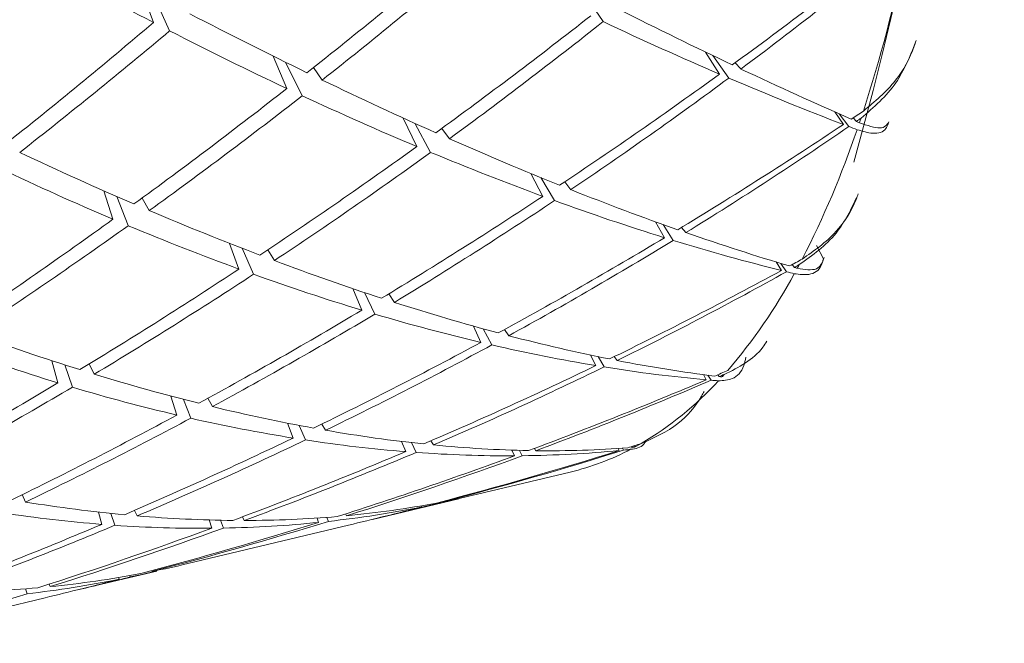
# Model space of a CAD drawing. Units: inches. Extents: x 9 to 256, y 8 to 195.
# Drawn here: x 219 to 219, y 180 to 180 of the extents above; entities that cross this region are included whole.
import ezdxf

# ---------------------------------------------------------------- set-up
doc = ezdxf.new("R2010")
doc.units = ezdxf.units.IN
doc.header["$LTSCALE"] = 24
doc.header["$MEASUREMENT"] = 0

msp = doc.modelspace()

# ---------------------------------------------------------------- linework, layer by layer
at = {"color": 7, "linetype": 'Continuous', "lineweight": 0}
for p, q in [((219.2656057873, 180.4544177471), (219.2669795527, 180.4507037361)), ((219.2669587074, 180.4537015308), (219.2687229326, 180.4498055162)), ((219.3132373782, 180.4541410092), (219.3154668884, 180.4508007893)), ((219.3492374656, 180.4487629734), (219.3491828635, 180.4485796396)), ((219.2813630981, 180.4435874127), (219.2798796618, 180.4470888788)), ((219.328039229, 180.4451437649), (219.3265120799, 180.4475216578)), ((219.3273124448, 180.4471367231), (219.3290309348, 180.4447183857)), ((219.2812058252, 180.446434451), (219.2830246525, 180.4428104397)), ((219.3303443422, 180.4456949809), (219.3297231844, 180.4463675687)), ((219.2851813599, 180.4445004485), (219.2842392783, 180.4458515369)), ((219.3413876669, 180.4397153188), (219.3404552301, 180.4410737921)), ((219.3409506941, 180.4408555801), (219.3419775569, 180.4394914326)), ((219.2953813846, 180.4373346911), (219.2939256383, 180.4404024057)), ((219.2951570647, 180.4398439925), (219.2968772659, 180.4367090623)), ((219.3427920779, 180.4400511852), (219.3424405085, 180.4404194098)), ((219.3462905049, 180.4399859633), (219.3462205021, 180.4397993067)), ((219.2988956789, 180.4381749857), (219.2980735353, 180.4392829702)), ((219.3089793435, 180.4319658748), (219.3076973596, 180.4344202993)), ((219.308761246, 180.4339844938), (219.3102311485, 180.4315099231)), ((219.3119885289, 180.4326853833), (219.3113311252, 180.4335261902)), ((219.2616433198, 180.4325511166), (219.2626120025, 180.4294987659)), ((219.2630183297, 180.4319471481), (219.2642590897, 180.4288052204)), ((219.2657633713, 180.4317868759), (219.266531535, 180.4304359589)), ((219.3221026836, 180.4275062078), (219.3211293341, 180.4292198902)), ((219.3219511666, 180.4289242161), (219.323039165, 180.4272172503)), ((219.3244077968, 180.4280574239), (219.3239457786, 180.4286198224)), ((219.2762009388, 180.4241279739), (219.2751838764, 180.4268982547)), ((219.2765287073, 180.4263724211), (219.2777708674, 180.4235608858)), ((219.2800193562, 180.4250409199), (219.2793126394, 180.4261911215)), ((219.3385038642, 180.4266694544), (219.3392376488, 180.4252201901)), ((219.3347006919, 180.4239720425), (219.3341364697, 180.424892701)), ((219.3346397117, 180.4247421999), (219.3352569806, 180.4238347337)), ((219.3361051029, 180.4243079089), (219.3358527818, 180.4246015942)), ((219.2894449948, 180.4196970442), (219.2884822235, 180.4220164056)), ((219.2897260948, 180.4215966472), (219.2908585839, 180.4192744762)), ((219.2929596002, 180.4205375185), (219.2923580431, 180.4214509869)), ((219.3022920574, 180.4162224189), (219.3014828254, 180.4179753565)), ((219.3025527788, 180.417679376), (219.3034751041, 180.415946268)), ((219.3053015539, 180.4169421069), (219.3048373578, 180.4176052768)), ((219.2560292538, 180.4142456773), (219.2566757682, 180.4118613885)), ((219.3146915689, 180.4137182049), (219.3141150573, 180.4148550447)), ((219.3149367342, 180.4146826736), (219.3155760927, 180.413574562)), ((219.3169966821, 180.414269421), (219.3166869588, 180.4146860605)), ((219.2574025525, 180.4138000337), (219.2582313852, 180.4113927278)), ((219.2600452345, 180.4138964291), (219.2605953007, 180.4127985815)), ((219.3265942165, 180.4121931209), (219.3262902489, 180.4127443905)), ((219.3267899131, 180.4126796549), (219.3271197039, 180.4121475996)), ((219.3279986274, 180.4125289873), (219.3278427546, 180.4127281926)), ((219.2695139638, 180.4083846976), (219.2688621603, 180.4104336481)), ((219.2702031021, 180.4100817677), (219.2709977112, 180.408042675)), ((219.2733323811, 180.4092976436), (219.2728426729, 180.4101925251)), ((219.2820338801, 180.4059090413), (219.281451146, 180.4075093063)), ((219.2826887948, 180.4072688015), (219.2833704662, 180.4057012119)), ((219.2855480188, 180.4067494258), (219.2851522698, 180.4074187055)), ((219.2971949229, 180.4051632752), (219.296912734, 180.4056082074)), ((219.3200855151, 180.4055968609), (219.3191593008, 180.4050775109)), ((219.2941854263, 180.4044435871), (219.2937367864, 180.4055410934)), ((219.2947977172, 180.4054166451), (219.2953048483, 180.4043579268)), ((219.305921934, 180.4039944488), (219.305644723, 180.4046049968)), ((219.3064561328, 180.4045815282), (219.3067597892, 180.4040024087)), ((219.3082270472, 180.4045456648), (219.3080624629, 180.4047886997)), ((219.3171958011, 180.4045639683), (219.3170859745, 180.4047843705)), ((219.3175769273, 180.4048191437), (219.3176942208, 180.4046141872)), ((219.3186002121, 180.4048998347), (219.3185376763, 180.4049869543)), ((219.3019202649, 180.3998443365), (219.3119263043, 180.4022368908)), ((219.2528309054, 180.3998055033), (219.2531840304, 180.3990103092)), ((219.2905956847, 180.397136391), (219.299923475, 180.3993669392)), ((219.2959323842, 180.3984899075), (219.2958854045, 180.3986061265)), ((219.2966837471, 180.3987468308), (219.2967285489, 180.3986523457)), ((219.2982374974, 180.3990411235), (219.2982098074, 180.3990854918)), ((219.2614076439, 180.3966056862), (219.2610454962, 180.3979291566)), ((219.2623718153, 180.3977868879), (219.2628120548, 180.3965023831)), ((219.2652257501, 180.3975188118), (219.2649345386, 180.3981140888)), ((219.2767786949, 180.39702549), (219.2765717979, 180.3974133028)), ((219.2847876332, 180.3968144344), (219.2846186932, 180.3972812835)), ((219.2856653123, 180.3973551345), (219.2858498085, 180.3969277989)), ((219.2877971298, 180.3975341225), (219.2876838809, 180.3977291978)), ((219.270694677, 180.3923776848), (219.2880090048, 180.3965178221)), ((219.2732642451, 180.3961852851), (219.2729805006, 180.3970794597)), ((219.2742029044, 180.3970503646), (219.2745308284, 180.3962028841)), ((219.2589410576, 180.3895671833), (219.2673423225, 180.3915760956)), ((219.2632746953, 180.3906807439), (219.2632227377, 180.390868454)), ((219.2644292742, 180.3910766376), (219.2644796762, 180.3909297012)), ((219.2667891451, 180.391521308), (219.2667533659, 180.3915944165)), ((219.2558276459, 180.3898894796), (219.2557134636, 180.3901497587)), ((219.2384607383, 180.3846698199), (219.2552918914, 180.3886944695)), ((219.2531827859, 180.3896553258), (219.2533427034, 180.3891203947))]:
    msp.add_line(p, q, dxfattribs=at)
for centre, radius, start, end in [((218.9093242396, 180.5553121407), 0.4494255499116004, 344.5583038467, 17.0026781512), ((219.18527058, 180.4923797839), 0.1663567367213337, 342.0691591499, 348.2171376944), ((219.3399806285, 180.4412419549), 0.0034193283993891, 337.0113874173, 345.7149064237), ((219.2461157434, 180.4720153471), 0.1021831473053971, 332.7327255598, 341.2402978873), ((219.3730758383, 180.4047647621), 0.0414966066150045, 151.4425272723, 152.0468788885), ((219.2835473663, 180.4521062069), 0.0597721839853012, 319.3776711273, 331.5475054822), ((219.3010613307, 180.4366475738), 0.0363950850325634, 300.5984621916, 317.5495791671), ((219.3144084069, 180.4252319801), 0.0188441877869784, 317.471382835, 318.5846114034), ((219.3053089569, 180.4296916204), 0.0282409536637075, 283.5513902755, 297.7278567878), ((219.3072557611, 180.4262676851), 0.0243046855820661, 298.5731719551, 299.3250162794)]:
    msp.add_arc(centre, radius, start, end, dxfattribs=at)
for centre, major_axis, ratio, start_param, end_param in [((219.1888370281, 180.6619829957), (0.2878072867763422, 0.2324207084974432), 0.6944190238, 4.641378290611355, 4.699631675410694), ((219.1413645892, 180.6506313671), (0.3177669211571299, 0.1695060460457398), 0.7637158229000001, 4.908806161381372, 4.968796958762013), ((219.1413645892, 180.6506313671), (0.2597271007598181, 0.2851551805538861), 0.5612690590999999, 4.482883504351898, 4.538356109289674), ((219.1888370281, 180.6619829957), (0.2285315457260708, -0.2267844894342374), 0.381468057, 5.344301942478848, 5.399774547416756), ((219.1888370281, 180.6619829957), (0.2636136850156277, 0.2781214252570692), 0.5855289925, 4.469611057000574, 4.525083661938446), ((219.1413645892, 180.6506313671), (0.2814526757315434, 0.2446453344271902), 0.6719034614, 4.640770534941842, 4.696788197835455), ((219.1413645892, 180.6506313671), (0.2588133783226567, -0.2222111524135357), 0.2623839401, 5.444059531163006, 5.499532136100941), ((219.1888370281, 180.6619829957), (0.2741520221435678, 0.2584965637791186), 0.6411473744, 4.514496297328484, 4.57051396022204), ((219.1413645892, 180.6506313671), (0.2750341226943931, -0.220296107320678), 0.1904208959, 5.547664592609705, 5.605917977408699), ((219.1888370281, 180.6619829957), (0.2550198862282116, 0.2933888573686546), 0.5291853495000001, 4.374861388869713, 4.430333993807513), ((219.1413645892, 180.6506313671), (0.297439056089388, 0.213412846281102), 0.7224442397, 4.72369287264575, 4.780631154945496), ((219.1888370281, 180.6619829957), (0.2486133613153072, -0.2235482292161919), 0.3047540151, 5.493357915708972, 5.550296198008697), ((219.1413645892, 180.6506313671), (0.26930089164793, 0.2675994981472911), 0.6173276099, 4.521786039689576, 4.577078159849048), ((219.1888370281, 180.6619829957), (0.2285315457260708, -0.2267844894342374), 0.381468057, 5.407314280329164, 5.462606400488635), ((219.1888370281, 180.6619829957), (0.2878072867763422, 0.2324207084974432), 0.6944190238, 4.579861540039147, 4.63679982233895), ((219.1413645892, 180.6506313671), (0.2750341226943931, -0.220296107320678), 0.1904208959, 5.61049644568129, 5.670487243062352), ((219.1413645892, 180.6506313671), (0.2588133783226567, -0.2222111524135357), 0.2623839401, 5.506891384234829, 5.562909047128669), ((219.1413645892, 180.6506313671), (0.3177669211571299, 0.1695060460457398), 0.7637158229000001, 4.845974308309583, 4.904227693108965), ((219.1888370281, 180.6619829957), (0.2486133613153072, -0.2235482292161919), 0.3047540151, 5.554874666281235, 5.61312805108053), ((219.1888370281, 180.6619829957), (0.2636136850156277, 0.2781214252570692), 0.5855289925, 4.406959688707243, 4.462251808866633), ((219.1413645892, 180.6506313671), (0.2814526757315434, 0.2446453344271902), 0.6719034614, 4.577938681870082, 4.633411286807917), ((219.1888370281, 180.6619829957), (0.2285315457260708, -0.2267844894342374), 0.381468057, 5.46996564862258, 5.525438253560246), ((219.1888370281, 180.6619829957), (0.3057273476011063, 0.1963185111038116), 0.7418136931, 4.737986058494412, 4.742300841332792), ((219.1888370281, 180.6619829957), (0.3057273476011063, 0.1963185111038116), 0.7418136931, 4.676891618003803, 4.735145002803195), ((219.1413645892, 180.6506313671), (0.3393311924876343, 0.1099136736155799), 0.7870162611, 5.075635713775318, 5.077389743065845), ((219.1413645892, 180.6506313671), (0.2750341226943931, -0.220296107320678), 0.1904208959, 5.673328298753173, 5.675082328043652), ((219.1413645892, 180.6506313671), (0.3393311924876343, 0.1099136736155799), 0.7870162611, 5.012803860703541, 5.072794658084169), ((219.1888370281, 180.6619829957), (0.2486133613153072, -0.2235482292161919), 0.3047540151, 5.615969106771654, 5.620283889610212), ((219.1413645892, 180.6506313671), (0.2588133783226567, -0.2222111524135357), 0.2623839401, 5.569723237306687, 5.626661519606256), ((219.1413645892, 180.6506313671), (0.2403257038214974, -0.2247720101184427), 0.337521565, 5.475084422262318, 5.530376542421986), ((219.1888370281, 180.6619829957), (0.2741520221435678, 0.2584965637791186), 0.6411473744, 4.45220950221236, 4.507682107150154), ((219.1413645892, 180.6506313671), (0.297439056089388, 0.213412846281102), 0.7224442397, 4.660861019573959, 4.716878682467564), ((219.1888370281, 180.6619829957), (0.2285315457260708, -0.2267844894342374), 0.381468057, 5.532252443738637, 5.58827010663225), ((219.1888370281, 180.6619829957), (-0.2047363847215706, 0.2319628646959586), 0.4597059697, 2.320800984506199, 2.376273589444079), ((219.1413645892, 180.6506313671), (0.2588133783226567, -0.2222111524135357), 0.2623839401, 5.632555090378393, 5.690808475177656), ((219.1888370281, 180.6619829957), (0.2878072867763422, 0.2324207084974432), 0.6944190238, 4.51795030637351, 4.573967969267155), ((219.1413645892, 180.6506313671), (0.3177669211571299, 0.1695060460457398), 0.7637158229000001, 4.783142455237853, 4.840080737537542), ((219.1888370281, 180.6619829957), (0.2285315457260708, -0.2267844894342374), 0.381468057, 5.594163677404219, 5.651101959704128), ((219.1413645892, 180.6506313671), (0.2403257038214974, -0.2247720101184427), 0.337521565, 5.537916275334289, 5.593388880272074), ((219.1888370281, 180.6619829957), (0.2636136850156277, 0.2781214252570692), 0.5855289925, 4.343947350856983, 4.399419955794798), ((219.1413645892, 180.6506313671), (0.2814526757315434, 0.2446453344271902), 0.6719034614, 4.515106828798288, 4.570398948957679), ((219.1888370281, 180.6619829957), (-0.2047363847215706, 0.2319628646959586), 0.4597059697, 2.383813322356384, 2.439105442515741), ((219.1413645892, 180.6506313671), (0.2588133783226567, -0.2222111524135357), 0.2623839401, 5.695386943450298, 5.755377740830865), ((219.1888370281, 180.6619829957), (0.3057273476011063, 0.1963185111038116), 0.7418136931, 4.615374867431695, 4.672313149731419), ((219.1413645892, 180.6506313671), (0.3393311924876343, 0.1099136736155799), 0.7870162611, 4.949972007631693, 5.008225392431038), ((219.1888370281, 180.6619829957), (0.2285315457260708, -0.2267844894342374), 0.381468057, 5.65568042797645, 5.713933812775734), ((219.1413645892, 180.6506313671), (0.2403257038214974, -0.2247720101184427), 0.337521565, 5.600748128406063, 5.656765791299541), ((219.1888370281, 180.6619829957), (0.32730636286297, 0.1456535406948092), 0.7765544293000002, 4.817281524944909, 4.821596307783421), ((219.1888370281, 180.6619829957), (0.2741520221435678, 0.2584965637791186), 0.6411473744, 4.389558133918955, 4.444850254078363), ((219.1888370281, 180.6619829957), (0.32730636286297, 0.1456535406948092), 0.7765544293000002, 4.756187084454427, 4.814440469253709), ((219.1413645892, 180.6506313671), (0.3546352238450652, 0.04191805204871459), 0.7842450429000001, 5.135642163316911, 5.195632960697555), ((219.1888370281, 180.6619829957), (0.2285315457260708, -0.2267844894342374), 0.381468057, 5.716774868467001, 5.72108965130542), ((219.1413645892, 180.6506313671), (0.3546352238450652, 0.04191805204871459), 0.7842450429000001, 5.198474016388695, 5.2002280456793), ((219.1413645892, 180.6506313671), (0.2588133783226567, -0.2222111524135357), 0.2623839401, 5.758218796521954, 5.759972825812713), ((219.1413645892, 180.6506313671), (0.297439056089388, 0.213412846281102), 0.7224442397, 4.598029166502168, 4.653501771440013), ((219.1888370281, 180.6619829957), (-0.2047363847215706, 0.2319628646959586), 0.4597059697, 2.446464690649844, 2.501937295587585), ((219.1413645892, 180.6506313671), (0.2403257038214974, -0.2247720101184427), 0.337521565, 5.663579981477955, 5.720518263777782), ((219.1888370281, 180.6619829957), (0.2878072867763422, 0.2324207084974432), 0.6944190238, 4.455663511257485, 4.511136116195304), ((219.1413645892, 180.6506313671), (0.3177669211571299, 0.1695060460457398), 0.7637158229000001, 4.720310602166012, 4.776328265059622), ((219.1888370281, 180.6619829957), (-0.2047363847215706, 0.2319628646959586), 0.4597059697, 2.508751485765903, 2.564769148659547), ((219.1413645892, 180.6506313671), (-0.2188158337681898, 0.2287132600539223), 0.4151626542999999, 2.440817635270003, 2.496109755429341), ((219.1888370281, 180.6619829957), (0.3057273476011063, 0.1963185111038116), 0.7418136931, 4.553463633765958, 4.609481296659609), ((219.1413645892, 180.6506313671), (0.2403257038214974, -0.2247720101184427), 0.337521565, 5.726411834549531, 5.78466521934897), ((219.1888370281, 180.6619829957), (-0.1752544385713861, 0.2403048227846795), 0.5356469282, 2.466085526206232, 2.521558131143982), ((219.1413645892, 180.6506313671), (0.3393311924876343, 0.1099136736155799), 0.7870162611, 4.88714015455991, 4.944078436859709), ((219.1888370281, 180.6619829957), (-0.2047363847215706, 0.2319628646959586), 0.4597059697, 2.570662719431601, 2.62760100173123), ((219.1413645892, 180.6506313671), (0.2403257038214974, -0.2247720101184427), 0.337521565, 5.789243687621398, 5.849234485002018), ((219.1888370281, 180.6619829957), (0.32730636286297, 0.1456535406948092), 0.7765544293000002, 4.694670333882161, 4.751608616181922), ((219.1413645892, 180.6506313671), (0.3546352238450652, 0.04191805204871459), 0.7842450429000001, 5.072810310245185, 5.131063695044455), ((219.1888370281, 180.6619829957), (-0.2047363847215706, 0.2319628646959586), 0.4597059697, 2.632179470003754, 2.690432854803061), ((219.1888370281, 180.6619829957), (0.3471016422418814, 0.08068459727206799), 0.7892294561, 4.934815764865929, 4.939130547704488), ((219.1413645892, 180.6506313671), (-0.2188158337681898, 0.2287132600539223), 0.4151626542999999, 2.503649488341796, 2.559122093279595), ((219.1888370281, 180.6619829957), (0.3471016422418814, 0.08068459727206799), 0.7892294561, 4.873721324375468, 4.931974709174762), ((219.1413645892, 180.6506313671), (0.3607338099732543, -0.01839541067442951), 0.7565277664, 5.231445680690999, 5.291436478071616), ((219.1888370281, 180.6619829957), (-0.2047363847215706, 0.2319628646959586), 0.4597059697, 2.693273910494223, 2.697588693332758), ((219.1413645892, 180.6506313671), (0.3607338099732543, -0.01839541067442951), 0.7565277664, 5.294277533762823, 5.296031563053349), ((219.1413645892, 180.6506313671), (0.2403257038214974, -0.2247720101184427), 0.337521565, 5.852075540693286, 5.853829569983691), ((219.1888370281, 180.6619829957), (0.2741520221435678, 0.2584965637791186), 0.6411473744, 4.326545796068763, 4.382018401006601), ((219.1413645892, 180.6506313671), (0.297439056089388, 0.213412846281102), 0.7224442397, 4.535197313430361, 4.590489433589773), ((219.1888370281, 180.6619829957), (-0.1752544385713861, 0.2403048227846795), 0.5356469282, 2.529097864056354, 2.584389984215821), ((219.1413645892, 180.6506313671), (-0.2188158337681898, 0.2287132600539223), 0.4151626542999999, 2.566481341413549, 2.622499004307105), ((219.1888370281, 180.6619829957), (0.2878072867763422, 0.2324207084974432), 0.6944190238, 4.393012142964105, 4.448304263123545), ((219.1413645892, 180.6506313671), (0.3177669211571299, 0.1695060460457398), 0.7637158229000001, 4.657478749094278, 4.712951354032026), ((219.1888370281, 180.6619829957), (-0.1752544385713861, 0.2403048227846795), 0.5356469282, 2.591749232349689, 2.647221837287631), ((219.1413645892, 180.6506313671), (-0.2188158337681898, 0.2287132600539223), 0.4151626542999999, 2.629313194485297, 2.686251476784991), ((219.1888370281, 180.6619829957), (0.3057273476011063, 0.1963185111038116), 0.7418136931, 4.491176838649999, 4.546649443587782), ((219.1413645892, 180.6506313671), (0.3393311924876343, 0.1099136736155799), 0.7870162611, 4.824308301488222, 4.880325964381702), ((219.1888370281, 180.6619829957), (-0.1752544385713861, 0.2403048227846795), 0.5356469282, 2.65403602746576, 2.710053690359389), ((219.1413645892, 180.6506313671), (-0.2188158337681898, 0.2287132600539223), 0.4151626542999999, 2.692145047557288, 2.750398432356512), ((219.1888370281, 180.6619829957), (0.3582161167587685, 0.01421375494248878), 0.7748985251, 4.989693446952193, 5.047946831751472), ((219.1413645892, 180.6506313671), (0.3618490815325117, -0.06376997859965172), 0.7127924598000001, 5.282012284310655, 5.342003081691375), ((219.1888370281, 180.6619829957), (-0.1752544385713861, 0.2403048227846795), 0.5356469282, 2.777464011703664, 2.835717396503027), ((219.1413645892, 180.6506313671), (-0.2188158337681898, 0.2287132600539223), 0.4151626542999999, 2.754976900628915, 2.814967698009433), ((219.1888370281, 180.6619829957), (-0.1752544385713861, 0.2403048227846795), 0.5356469282, 2.838558452194325, 2.842873235032832), ((219.1888370281, 180.6619829957), (0.3582161167587685, 0.01421375494248878), 0.7748985251, 5.050787887442598, 5.055102670281157), ((219.1413645892, 180.6506313671), (0.3618490815325117, -0.06376997859965172), 0.7127924598000001, 5.34484413738251, 5.346598166673038), ((219.1413645892, 180.6506313671), (-0.2188158337681898, 0.2287132600539223), 0.4151626542999999, 2.817808753700795, 2.819562782991337), ((219.1888370281, 180.6619829957), (0.32730636286297, 0.1456535406948092), 0.7765544293000002, 4.632759100216551, 4.688776763110129), ((219.1413645892, 180.6506313671), (0.3546352238450652, 0.04191805204871459), 0.7842450429000001, 5.009978457173394, 5.066916739473108), ((219.1888370281, 180.6619829957), (0.3471016422418814, 0.08068459727206799), 0.7892294561, 4.812204573803252, 4.869142856102928), ((219.1413645892, 180.6506313671), (0.3607338099732543, -0.01839541067442951), 0.7565277664, 5.168613827619167, 5.226867212418536), ((219.1888370281, 180.6619829957), (-0.1752544385713861, 0.2403048227846795), 0.5356469282, 2.715947261131544, 2.772885543431131), ((219.1888370281, 180.6619829957), (-0.1369349625362588, 0.2527635139930454), 0.6004962769, 2.963564839063677, 2.982072808678016), ((219.1413645892, 180.6506313671), (-0.1928806510601078, 0.2350956838035643), 0.4930972215, 2.883308581929491, 2.906395019816344), ((219.1413645892, 180.6506313671), (-0.1928806510601078, 0.2350956838035643), 0.4930972215, 2.631981169642355, 2.687453774580248), ((219.1888370281, 180.6619829957), (-0.1369349625362588, 0.2527635139930454), 0.6004962769, 2.902048088491464, 2.958986370791203), ((219.1413645892, 180.6506313671), (-0.1928806510601078, 0.2350956838035643), 0.4930972215, 2.820476728857505, 2.878730113657016), ((219.1888370281, 180.6619829957), (0.3582161167587685, 0.01421375494248878), 0.7748985251, 4.962028540792828, 4.985114978679682), ((219.1413645892, 180.6506313671), (0.3618490815325117, -0.06376997859965172), 0.7127924598000001, 5.258925846423848, 5.277433816038214), ((219.1888370281, 180.6619829957), (-0.1369349625362588, 0.2527635139930454), 0.6004962769, 2.715198691416322, 2.770490811575759), ((219.1413645892, 180.6506313671), (-0.1928806510601078, 0.2350956838035643), 0.4930972215, 2.694813022714213, 2.750830685607635), ((219.1413645892, 180.6506313671), (-0.1928806510601078, 0.2350956838035643), 0.4930972215, 2.757644875785961, 2.8145831580856), ((219.1888370281, 180.6619829957), (0.3057273476011063, 0.1963185111038116), 0.7418136931, 4.428525470356572, 4.483817590515963), ((219.1413645892, 180.6506313671), (0.3393311924876343, 0.1099136736155799), 0.7870162611, 4.761476448416367, 4.816949053354193), ((219.1888370281, 180.6619829957), (0.32730636286297, 0.1456535406948092), 0.7765544293000002, 4.570472305100515, 4.625944910038298), ((219.1413645892, 180.6506313671), (0.3546352238450652, 0.04191805204871459), 0.7842450429000001, 4.947146604101514, 5.003164266995054), ((219.1888370281, 180.6619829957), (-0.1369349625362588, 0.2527635139930454), 0.6004962769, 2.777850059709745, 2.833322664647492), ((219.1888370281, 180.6619829957), (0.3471016422418814, 0.08068459727206799), 0.7892294561, 4.750293340137589, 4.806311003031241), ((219.1413645892, 180.6506313671), (0.3607338099732543, -0.01839541067442951), 0.7565277664, 5.105781974547425, 5.162720256847158), ((219.1888370281, 180.6619829957), (-0.1369349625362588, 0.2527635139930454), 0.6004962769, 2.840136854825657, 2.896154517719527), ((219.1413645892, 180.6506313671), (-0.1600253353653613, 0.2451664228377126), 0.5657393607, 2.918804114675842, 2.94189055256262), ((219.1413645892, 180.6506313671), (-0.1600253353653613, 0.2451664228377126), 0.5657393607, 2.855972261604007, 2.911989924497634), ((219.1413645892, 180.6506313671), (0.3607338099732543, -0.01839541067442951), 0.7565277664, 5.08269553666057, 5.098967784369262), ((219.1888370281, 180.6619829957), (-0.08745722985426595, 0.2678799922377095), 0.6384040422999999, 3.073634878867237, 3.089907126575885), ((219.1413645892, 180.6506313671), (-0.1600253353653613, 0.2451664228377126), 0.5657393607, 2.793140408532299, 2.848613013470113), ((219.1888370281, 180.6619829957), (-0.08745722985426595, 0.2678799922377095), 0.6384040422999999, 3.011348083751181, 3.066820688688956), ((219.1888370281, 180.6619829957), (0.3471016422418814, 0.08068459727206799), 0.7892294561, 4.720392712072527, 4.743479149959377), ((219.1413645892, 180.6506313671), (0.3546352238450652, 0.04191805204871459), 0.7842450429000001, 4.884314751029773, 4.939787355967611)]:
    msp.add_ellipse(centre, major_axis=major_axis, ratio=ratio, start_param=start_param, end_param=end_param, dxfattribs=at)
for points, knots in [([(219.3491828634723, 180.4485796396082), (219.3485640590171, 180.4470466994949), (219.3472359615247, 180.4437566554379), (219.3446664971796, 180.4415674360267), (219.3432942310774, 180.4403982461938)], [0, 0, 0, 0, 0.46593300475643, 1, 1, 1, 1]), ([(219.3435471743931, 180.4411637363465), (219.3447756398466, 180.44218022212), (219.3470412113765, 180.4440548545914), (219.3486648310437, 180.4470079827278), (219.3491715521124, 180.4485609639538), (219.3492374656272, 180.4487629734168)], [0, 0, 0, 0, 0.5074942583815758, 0.9359355935744073, 1, 1, 1, 1]), ([(219.3462205021183, 180.4397993067253), (219.3461450147744, 180.4396119540494), (219.3458753336593, 180.4389426302139), (219.344802623275, 180.438590369417), (219.3434571619267, 180.4389823469212), (219.3428704810208, 180.4391532665226)], [0, 0, 0, 0, 0.1798046957836021, 0.6423584187124639, 1, 1, 1, 1]), ([(219.3431284023107, 180.4399065424169), (219.3439678586488, 180.4396131812783), (219.345617812473, 180.4390365791246), (219.3460689132147, 180.4396732265581), (219.3462905048809, 180.4399859632765)], [0, 0, 0, 0, 0.5087756552689169, 1, 1, 1, 1]), ([(219.3369442026957, 180.4252009628277), (219.3382282657728, 180.4260928477568), (219.3405967705776, 180.4277379645563), (219.3423558842563, 180.4305283432437), (219.3429294281082, 180.4320313200699), (219.3430039529549, 180.4322266131014)], [0, 0, 0, 0, 0.5074428992085239, 0.9359983682053796, 1, 1, 1, 1]), ([(219.3429339501922, 180.432083424652), (219.3422425530123, 180.4306348652481), (219.3407589208936, 180.427526479331), (219.3380658469941, 180.4256198894128), (219.3366277902085, 180.4246018020259)], [0, 0, 0, 0, 0.4660165894822402, 1, 1, 1, 1]), ([(219.3392376487621, 180.425220190123), (219.3391689358095, 180.4249712839505), (219.3389234376508, 180.4240819900876), (219.3379203345672, 180.4233927544711), (219.3366525674977, 180.4235572343994), (219.3360998138163, 180.4236289485873)], [0, 0, 0, 0, 0.1797991429640625, 0.6423877429389429, 1, 1, 1, 1]), ([(219.336420582031, 180.4242162543461), (219.3372053626184, 180.4240853436214), (219.3387480743841, 180.4238280009726), (219.3391333166831, 180.4248587630746), (219.3393225854475, 180.4253651744159)], [0, 0, 0, 0, 0.5087020173319792, 1, 1, 1, 1]), ([(219.3331461639172, 180.4163465078364), (219.3330037995566, 180.4161265931145), (219.3319142515981, 180.414443533989), (219.3301093552138, 180.4135462984929), (219.3285402932576, 180.4127662991008)], [0, 0, 0, 0, 0.1306636936022008, 1, 1, 1, 1]), ([(219.3308814967643, 180.4146125344263), (219.3308165627737, 180.414304478356), (219.3305845421836, 180.4132037397361), (219.3296366133774, 180.4121848506671), (219.3284383608564, 180.4121136750732), (219.3279158686146, 180.4120826392982)], [0, 0, 0, 0, 0.1797676959844811, 0.6423416535005513, 1, 1, 1, 1]), ([(219.3195870954751, 180.4053202972871), (219.3209714929048, 180.4059362405574), (219.3235244922336, 180.4070721157925), (219.3255557898198, 180.4094285190499), (219.3262682264648, 180.4107683681109), (219.3263608739134, 180.4109426061964)], [0, 0, 0, 0, 0.5075357606736607, 0.9359584383645052, 1, 1, 1, 1]), ([(219.3200855151452, 180.4055959650183), (219.3200145296349, 180.4054749466859), (219.3196496319937, 180.4048528577015), (219.3189844641448, 180.4047646742141), (219.3184486949926, 180.404693645537)], [0, 0, 0, 0, 0.1945354048161902, 1, 1, 1, 1])]:
    msp.add_open_spline(points, degree=3, knots=knots, dxfattribs=at)

doc.saveas('drawing.dxf')
